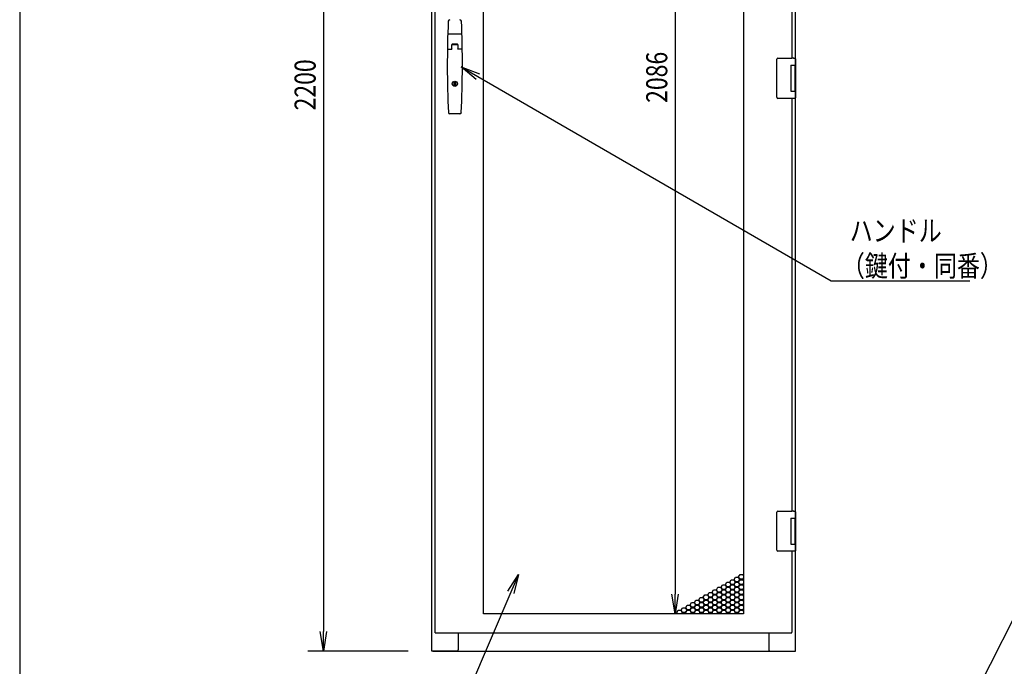
# Model space of a CAD drawing. Extents: x -84828 to -76428, y -65953 to -60013.
# Drawn here: x -84328 to -82436, y -64623 to -63382 of the extents above; entities that cross this region are included whole.
import ezdxf

# ---------------------------------------------------------------- set-up
doc = ezdxf.new("R2010")
doc.units = 0
doc.header["$LTSCALE"] = 0.1
doc.layers.get('0').update_dxf_attribs({"linetype": 'CONTINUOUS'})
doc.styles.add('y-1', font='romans.shx', dxfattribs={"width": 0.8, "height": 2.7, "bigfont": 'BIGFONT.shx'})
doc.styles.add('y-15', font='romans.shx', dxfattribs={"width": 0.8, "height": 40.5, "bigfont": 'BIGFONT.shx'})

msp = doc.modelspace()

# ---------------------------------------------------------------- linework, layer by layer
for p, q in [((-84327.6, -60213), (-84327.6, -65753)), ((-83535.9, -64594.1), (-83535.9, -62394.1)), ((-83529.9, -62401.1), (-83529.9, -64558.1)), ((-83743.9, -62431.6), (-83743.9, -64556.6)), ((-83436.4, -64522.6), (-83436.4, -62436.6)), ((-82936.4, -62436.6), (-82936.4, -64522.6)), ((-83068.2, -62474.1), (-83068.2, -64485.1)), ((-82836.9, -63473.6), (-82836.9, -62644.6)), ((-82842.9, -63455.6), (-82842.9, -62662.6)), ((-83478.8, -63409.6), (-83504, -63409.6)), ((-83505.2, -63438.4), (-83497.1, -63438.4)), ((-83497.4, -63438.4), (-83497.4, -63429.6)), ((-83497.1, -63438.4), (-83497.1, -63430.1)), ((-83486.2, -63429.6), (-83496.6, -63429.6)), ((-83486.4, -63428.6), (-83496.4, -63428.6)), ((-83486.7, -63429.6), (-83496.1, -63429.6)), ((-83485.7, -63430.1), (-83485.7, -63438.4)), ((-83477.7, -63438.4), (-83485.7, -63438.4)), ((-83485.4, -63429.6), (-83485.4, -63438.4)), ((-82872.9, -63458.6), (-82872.9, -63457.6)), ((-82872.9, -63529.6), (-82872.9, -63458.6)), ((-82870.9, -63455.6), (-82843.9, -63455.6)), ((-82840.3, -63455.6), (-82843.9, -63455.6)), ((-82840.4, -63455.6), (-82839.3, -63455.6)), ((-82839.3, -63455.6), (-82839, -63455.6)), ((-82839, -63455.6), (-82837.9, -63455.6)), ((-82836.9, -63456.6), (-82836.9, -63469.1)), ((-83450.1, -63496.2), (-83479.4, -63472.1)), ((-83479.4, -63472.1), (-83443.8, -63485.4)), ((-83479.4, -63472.1), (-83446.9, -63490.8)), ((-82845.9, -63469.1), (-82837.9, -63469.1)), ((-82845.9, -63469.1), (-82845.9, -63519.1)), ((-82845.9, -63469.1), (-82842.7, -63469.1)), ((-82845.9, -63470.4), (-82845.9, -63470.4)), ((-82845.9, -63473.6), (-82845.9, -63473.6)), ((-82842.7, -63469.1), (-82838, -63469.1)), ((-82838, -63469.1), (-82836.9, -63469.1)), ((-82837.9, -63469.1), (-82836.9, -63469.1)), ((-82837.9, -63469.1), (-82837.9, -63474.6)), ((-82837.9, -63473.6), (-82837.5, -63473.6)), ((-82837.9, -63473.6), (-82837.5, -63473.6)), ((-82837.9, -63474.6), (-82837.9, -63513.6)), ((-82837.7, -63474.6), (-82837.7, -63513.6)), ((-82837.5, -63473.6), (-82836.7, -63473.6)), ((-82836.9, -63469.1), (-82836.9, -63473.6)), ((-82836.7, -63473.6), (-82836.7, -63514.6)), ((-83492.7, -63501.5), (-83490.2, -63501.5)), ((-83492.7, -63508.2), (-83492.7, -63501.5)), ((-83490.2, -63508.2), (-83492.7, -63508.2)), ((-83490.2, -63501.5), (-83490.2, -63508.2)), ((-82837.9, -63513.6), (-82837.9, -63519.1)), ((-82837.5, -63514.6), (-82837.9, -63514.6)), ((-82837.9, -63514.6), (-82837.5, -63514.6)), ((-82837.5, -63514.6), (-82836.7, -63514.6)), ((-82836.9, -64343.6), (-82836.9, -63514.6)), ((-82836.9, -63514.6), (-82836.9, -63519.1)), ((-82872.9, -63530.6), (-82872.9, -63529.6)), ((-82843.9, -63532.6), (-82870.9, -63532.6)), ((-82845.9, -63519.1), (-82837.9, -63519.1)), ((-82840.3, -63532.6), (-82843.9, -63532.6)), ((-82842.9, -64325.6), (-82842.9, -63532.6)), ((-82839.3, -63532.6), (-82840.4, -63532.6)), ((-82839, -63532.6), (-82839.3, -63532.6)), ((-82837.9, -63532.6), (-82839, -63532.6)), ((-82837.9, -63519.1), (-82836.9, -63519.1)), ((-82836.9, -63519.1), (-82836.9, -63531.6)), ((-83481.9, -63562.6), (-83500.9, -63562.6)), ((-82872.9, -64328.6), (-82872.9, -64327.6)), ((-82872.9, -64399.6), (-82872.9, -64328.6)), ((-82870.9, -64325.6), (-82843.9, -64325.6)), ((-82840.3, -64325.6), (-82843.9, -64325.6)), ((-82840.4, -64325.6), (-82839.3, -64325.6)), ((-82839.3, -64325.6), (-82839, -64325.6)), ((-82839, -64325.6), (-82837.9, -64325.6)), ((-82836.9, -64326.6), (-82836.9, -64339.1)), ((-82845.9, -64339.1), (-82837.9, -64339.1)), ((-82845.9, -64339.1), (-82845.9, -64389.1)), ((-82845.9, -64339.1), (-82842.7, -64339.1)), ((-82845.9, -64340.4), (-82845.9, -64340.4)), ((-82845.9, -64343.6), (-82845.9, -64343.6)), ((-82842.7, -64339.1), (-82838, -64339.1)), ((-82838, -64339.1), (-82836.9, -64339.1)), ((-82837.9, -64339.1), (-82836.9, -64339.1)), ((-82837.9, -64339.1), (-82837.9, -64344.6)), ((-82837.9, -64343.6), (-82837.5, -64343.6)), ((-82837.9, -64343.6), (-82837.5, -64343.6)), ((-82837.9, -64344.6), (-82837.9, -64383.6)), ((-82837.7, -64344.6), (-82837.7, -64383.6)), ((-82837.5, -64343.6), (-82836.7, -64343.6)), ((-82836.9, -64339.1), (-82836.9, -64343.6)), ((-82836.7, -64343.6), (-82836.7, -64384.6)), ((-82837.9, -64383.6), (-82837.9, -64389.1)), ((-82837.5, -64384.6), (-82837.9, -64384.6)), ((-82837.9, -64384.6), (-82837.5, -64384.6)), ((-82837.5, -64384.6), (-82836.7, -64384.6)), ((-82836.9, -64594.1), (-82836.9, -64384.6)), ((-82836.9, -64384.6), (-82836.9, -64389.1)), ((-82872.9, -64400.6), (-82872.9, -64399.6)), ((-82843.9, -64402.6), (-82870.9, -64402.6)), ((-82845.9, -64389.1), (-82837.9, -64389.1)), ((-82840.3, -64402.6), (-82843.9, -64402.6)), ((-82842.9, -64558.1), (-82842.9, -64402.6)), ((-82839.3, -64402.6), (-82840.4, -64402.6)), ((-82839, -64402.6), (-82839.3, -64402.6)), ((-82837.9, -64402.6), (-82839, -64402.6)), ((-82837.9, -64389.1), (-82836.9, -64389.1)), ((-82836.9, -64389.1), (-82836.9, -64401.6)), ((-83389.6, -64479), (-83369.1, -64447)), ((-83369.1, -64447), (-83383.9, -64481.4)), ((-83369.1, -64447), (-83378.1, -64483.9)), ((-82963, -64461.6), (-82960.4, -64457.1)), ((-82960.4, -64466.1), (-82963, -64461.6)), ((-82960.4, -64457.1), (-82955.2, -64457.1)), ((-82955.2, -64457.1), (-82952.6, -64461.6)), ((-82952.6, -64461.6), (-82955.2, -64466.1)), ((-82954.5, -64456.7), (-82951.9, -64452.2)), ((-82951.9, -64461.2), (-82954.5, -64456.7)), ((-82951.9, -64452.2), (-82946.7, -64452.2)), ((-82946.7, -64461.2), (-82951.9, -64461.2)), ((-82946.7, -64452.2), (-82944.1, -64456.7)), ((-82944.1, -64456.7), (-82946.7, -64461.2)), ((-82946, -64451.8), (-82943.4, -64447.3)), ((-82943.4, -64456.3), (-82946, -64451.8)), ((-82946, -64461.6), (-82943.4, -64457.1)), ((-82943.4, -64466.1), (-82946, -64461.6)), ((-82943.4, -64447.3), (-82938.2, -64447.3)), ((-82938.2, -64456.3), (-82943.4, -64456.3)), ((-82943.4, -64457.1), (-82938.2, -64457.1)), ((-82938.2, -64447.3), (-82936.4, -64450.4)), ((-82936.4, -64453.2), (-82938.2, -64456.3)), ((-82938.2, -64457.1), (-82936.4, -64460.2)), ((-82937.5, -64456.7), (-82936.4, -64454.8)), ((-82936.4, -64458.6), (-82937.5, -64456.7)), ((-82996.9, -64481.2), (-82994.3, -64476.7)), ((-82994.3, -64476.7), (-82989.1, -64476.7)), ((-82989.1, -64476.7), (-82986.5, -64481.2)), ((-82988.4, -64476.3), (-82985.8, -64471.8)), ((-82985.8, -64480.8), (-82988.4, -64476.3)), ((-82985.8, -64471.8), (-82980.6, -64471.8)), ((-82980.6, -64471.8), (-82978, -64476.3)), ((-82978, -64476.3), (-82980.6, -64480.8)), ((-82979.9, -64471.4), (-82977.3, -64466.9)), ((-82977.3, -64475.9), (-82979.9, -64471.4)), ((-82979.9, -64481.2), (-82977.3, -64476.7)), ((-82977.3, -64466.9), (-82972.1, -64466.9)), ((-82972.1, -64475.9), (-82977.3, -64475.9)), ((-82977.3, -64476.7), (-82972.1, -64476.7)), ((-82972.1, -64466.9), (-82969.5, -64471.4)), ((-82969.5, -64471.4), (-82972.1, -64475.9)), ((-82972.1, -64476.7), (-82969.5, -64481.2)), ((-82971.5, -64466.5), (-82968.9, -64462)), ((-82968.9, -64471), (-82971.5, -64466.5)), ((-82971.5, -64476.3), (-82968.9, -64471.8)), ((-82968.9, -64480.8), (-82971.5, -64476.3)), ((-82968.9, -64462), (-82963.7, -64462)), ((-82963.7, -64471), (-82968.9, -64471)), ((-82968.9, -64471.8), (-82963.7, -64471.8)), ((-82963.7, -64462), (-82961.1, -64466.5)), ((-82961.1, -64466.5), (-82963.7, -64471)), ((-82963.7, -64471.8), (-82961.1, -64476.3)), ((-82961.1, -64476.3), (-82963.7, -64480.8)), ((-82963, -64471.4), (-82960.4, -64466.9)), ((-82960.4, -64475.9), (-82963, -64471.4)), ((-82963, -64481.2), (-82960.4, -64476.7)), ((-82955.2, -64466.1), (-82960.4, -64466.1)), ((-82960.4, -64466.9), (-82955.2, -64466.9)), ((-82955.2, -64475.9), (-82960.4, -64475.9)), ((-82960.4, -64476.7), (-82955.2, -64476.7)), ((-82955.2, -64466.9), (-82952.6, -64471.4)), ((-82952.6, -64471.4), (-82955.2, -64475.9)), ((-82955.2, -64476.7), (-82952.6, -64481.2)), ((-82954.5, -64466.5), (-82951.9, -64462)), ((-82951.9, -64471), (-82954.5, -64466.5)), ((-82954.5, -64476.3), (-82951.9, -64471.8)), ((-82951.9, -64480.8), (-82954.5, -64476.3)), ((-82951.9, -64462), (-82946.7, -64462)), ((-82946.7, -64471), (-82951.9, -64471)), ((-82951.9, -64471.8), (-82946.7, -64471.8)), ((-82946.7, -64462), (-82944.1, -64466.5)), ((-82944.1, -64466.5), (-82946.7, -64471)), ((-82946.7, -64471.8), (-82944.1, -64476.3)), ((-82944.1, -64476.3), (-82946.7, -64480.8)), ((-82946, -64471.4), (-82943.4, -64466.9)), ((-82943.4, -64475.9), (-82946, -64471.4)), ((-82946, -64481.2), (-82943.4, -64476.7)), ((-82938.2, -64466.1), (-82943.4, -64466.1)), ((-82943.4, -64466.9), (-82938.2, -64466.9)), ((-82938.2, -64475.9), (-82943.4, -64475.9)), ((-82943.4, -64476.7), (-82938.2, -64476.7)), ((-82936.4, -64463), (-82938.2, -64466.1)), ((-82938.2, -64466.9), (-82936.4, -64470)), ((-82936.4, -64472.8), (-82938.2, -64475.9)), ((-82938.2, -64476.7), (-82936.4, -64479.8)), ((-82937.5, -64466.5), (-82936.4, -64464.6)), ((-82936.4, -64468.4), (-82937.5, -64466.5)), ((-82937.5, -64476.3), (-82936.4, -64474.4)), ((-82936.4, -64478.2), (-82937.5, -64476.3)), ((-83068.2, -64522.6), (-83074.5, -64485.1)), ((-83062, -64485.1), (-83068.2, -64522.6)), ((-83068.2, -64522.6), (-83068.2, -64485.1)), ((-83030.9, -64500.8), (-83028.3, -64496.3)), ((-83028.3, -64496.3), (-83023.1, -64496.3)), ((-83023.1, -64496.3), (-83020.5, -64500.8)), ((-83022.4, -64495.9), (-83019.8, -64491.4)), ((-83019.8, -64500.4), (-83022.4, -64495.9)), ((-83019.8, -64491.4), (-83014.6, -64491.4)), ((-83014.6, -64491.4), (-83012, -64495.9)), ((-83012, -64495.9), (-83014.6, -64500.4)), ((-83013.9, -64491), (-83011.3, -64486.5)), ((-83011.3, -64495.5), (-83013.9, -64491)), ((-83013.9, -64500.8), (-83011.3, -64496.3)), ((-83011.3, -64486.5), (-83006.1, -64486.5)), ((-83006.1, -64495.5), (-83011.3, -64495.5)), ((-83011.3, -64496.3), (-83006.1, -64496.3)), ((-83006.1, -64486.5), (-83003.5, -64491)), ((-83003.5, -64491), (-83006.1, -64495.5)), ((-83006.1, -64496.3), (-83003.5, -64500.8)), ((-83005.4, -64486.1), (-83002.8, -64481.6)), ((-83002.8, -64490.6), (-83005.4, -64486.1)), ((-83005.4, -64495.9), (-83002.8, -64491.4)), ((-83002.8, -64500.4), (-83005.4, -64495.9)), ((-83002.8, -64481.6), (-82997.6, -64481.6)), ((-82997.6, -64490.6), (-83002.8, -64490.6)), ((-83002.8, -64491.4), (-82997.6, -64491.4)), ((-82997.6, -64481.6), (-82995, -64486.1)), ((-82995, -64486.1), (-82997.6, -64490.6)), ((-82997.6, -64491.4), (-82995, -64495.9)), ((-82995, -64495.9), (-82997.6, -64500.4)), ((-82994.3, -64485.7), (-82996.9, -64481.2)), ((-82996.9, -64491), (-82994.3, -64486.5)), ((-82994.3, -64495.5), (-82996.9, -64491)), ((-82996.9, -64500.8), (-82994.3, -64496.3)), ((-82989.1, -64485.7), (-82994.3, -64485.7)), ((-82994.3, -64486.5), (-82989.1, -64486.5)), ((-82989.1, -64495.5), (-82994.3, -64495.5)), ((-82994.3, -64496.3), (-82989.1, -64496.3)), ((-82986.5, -64481.2), (-82989.1, -64485.7)), ((-82989.1, -64486.5), (-82986.5, -64491)), ((-82986.5, -64491), (-82989.1, -64495.5)), ((-82989.1, -64496.3), (-82986.5, -64500.8)), ((-82988.4, -64486.1), (-82985.8, -64481.6)), ((-82985.8, -64490.6), (-82988.4, -64486.1)), ((-82988.4, -64495.9), (-82985.8, -64491.4)), ((-82985.8, -64500.4), (-82988.4, -64495.9)), ((-82980.6, -64480.8), (-82985.8, -64480.8)), ((-82985.8, -64481.6), (-82980.6, -64481.6)), ((-82980.6, -64490.6), (-82985.8, -64490.6)), ((-82985.8, -64491.4), (-82980.6, -64491.4)), ((-82980.6, -64481.6), (-82978, -64486.1)), ((-82978, -64486.1), (-82980.6, -64490.6)), ((-82980.6, -64491.4), (-82978, -64495.9)), ((-82978, -64495.9), (-82980.6, -64500.4)), ((-82977.3, -64485.7), (-82979.9, -64481.2)), ((-82979.9, -64491), (-82977.3, -64486.5)), ((-82977.3, -64495.5), (-82979.9, -64491)), ((-82979.9, -64500.8), (-82977.3, -64496.3)), ((-82972.1, -64485.7), (-82977.3, -64485.7)), ((-82977.3, -64486.5), (-82972.1, -64486.5)), ((-82972.1, -64495.5), (-82977.3, -64495.5)), ((-82977.3, -64496.3), (-82972.1, -64496.3)), ((-82969.5, -64481.2), (-82972.1, -64485.7)), ((-82972.1, -64486.5), (-82969.5, -64491)), ((-82969.5, -64491), (-82972.1, -64495.5)), ((-82972.1, -64496.3), (-82969.5, -64500.8)), ((-82971.5, -64486.1), (-82968.9, -64481.6)), ((-82968.9, -64490.6), (-82971.5, -64486.1)), ((-82971.5, -64495.9), (-82968.9, -64491.4)), ((-82968.9, -64500.4), (-82971.5, -64495.9)), ((-82963.7, -64480.8), (-82968.9, -64480.8)), ((-82968.9, -64481.6), (-82963.7, -64481.6)), ((-82963.7, -64490.6), (-82968.9, -64490.6)), ((-82968.9, -64491.4), (-82963.7, -64491.4)), ((-82963.7, -64481.6), (-82961.1, -64486.1)), ((-82961.1, -64486.1), (-82963.7, -64490.6)), ((-82963.7, -64491.4), (-82961.1, -64495.9)), ((-82961.1, -64495.9), (-82963.7, -64500.4)), ((-82960.4, -64485.7), (-82963, -64481.2)), ((-82963, -64491), (-82960.4, -64486.5)), ((-82960.4, -64495.5), (-82963, -64491)), ((-82963, -64500.8), (-82960.4, -64496.3)), ((-82955.2, -64485.7), (-82960.4, -64485.7)), ((-82960.4, -64486.5), (-82955.2, -64486.5)), ((-82955.2, -64495.5), (-82960.4, -64495.5)), ((-82960.4, -64496.3), (-82955.2, -64496.3)), ((-82952.6, -64481.2), (-82955.2, -64485.7)), ((-82955.2, -64486.5), (-82952.6, -64491)), ((-82952.6, -64491), (-82955.2, -64495.5)), ((-82955.2, -64496.3), (-82952.6, -64500.8)), ((-82954.5, -64486.1), (-82951.9, -64481.6)), ((-82951.9, -64490.6), (-82954.5, -64486.1)), ((-82954.5, -64495.9), (-82951.9, -64491.4)), ((-82951.9, -64500.4), (-82954.5, -64495.9)), ((-82946.7, -64480.8), (-82951.9, -64480.8)), ((-82951.9, -64481.6), (-82946.7, -64481.6)), ((-82946.7, -64490.6), (-82951.9, -64490.6)), ((-82951.9, -64491.4), (-82946.7, -64491.4)), ((-82946.7, -64481.6), (-82944.1, -64486.1)), ((-82944.1, -64486.1), (-82946.7, -64490.6)), ((-82946.7, -64491.4), (-82944.1, -64495.9)), ((-82944.1, -64495.9), (-82946.7, -64500.4)), ((-82943.4, -64485.7), (-82946, -64481.2)), ((-82946, -64491), (-82943.4, -64486.5)), ((-82943.4, -64495.5), (-82946, -64491)), ((-82946, -64500.8), (-82943.4, -64496.3)), ((-82938.2, -64485.7), (-82943.4, -64485.7)), ((-82943.4, -64486.5), (-82938.2, -64486.5)), ((-82938.2, -64495.5), (-82943.4, -64495.5)), ((-82943.4, -64496.3), (-82938.2, -64496.3)), ((-82936.4, -64482.6), (-82938.2, -64485.7)), ((-82938.2, -64486.5), (-82936.4, -64489.6)), ((-82936.4, -64492.4), (-82938.2, -64495.5)), ((-82938.2, -64496.3), (-82936.4, -64499.4)), ((-82937.5, -64486.1), (-82936.4, -64484.2)), ((-82936.4, -64488), (-82937.5, -64486.1)), ((-82937.5, -64495.9), (-82936.4, -64494)), ((-82936.4, -64497.8), (-82937.5, -64495.9)), ((-83064.8, -64520.4), (-83062.2, -64515.9)), ((-83062.2, -64515.9), (-83057, -64515.9)), ((-83057, -64515.9), (-83054.4, -64520.4)), ((-83056.3, -64515.5), (-83053.7, -64511)), ((-83053.7, -64520), (-83056.3, -64515.5)), ((-83053.7, -64511), (-83048.5, -64511)), ((-83048.5, -64511), (-83045.9, -64515.5)), ((-83045.9, -64515.5), (-83048.5, -64520)), ((-83047.8, -64510.6), (-83045.2, -64506.1)), ((-83045.2, -64515.1), (-83047.8, -64510.6)), ((-83047.8, -64520.4), (-83045.2, -64515.9)), ((-83045.2, -64506.1), (-83040, -64506.1)), ((-83040, -64515.1), (-83045.2, -64515.1)), ((-83045.2, -64515.9), (-83040, -64515.9)), ((-83040, -64506.1), (-83037.4, -64510.6)), ((-83037.4, -64510.6), (-83040, -64515.1)), ((-83040, -64515.9), (-83037.4, -64520.4)), ((-83039.3, -64505.7), (-83036.7, -64501.2)), ((-83036.7, -64510.2), (-83039.3, -64505.7)), ((-83039.3, -64515.5), (-83036.7, -64511)), ((-83036.7, -64520), (-83039.3, -64515.5)), ((-83036.7, -64501.2), (-83031.5, -64501.2)), ((-83031.5, -64510.2), (-83036.7, -64510.2)), ((-83036.7, -64511), (-83031.5, -64511)), ((-83031.5, -64501.2), (-83028.9, -64505.7)), ((-83028.9, -64505.7), (-83031.5, -64510.2)), ((-83031.5, -64511), (-83028.9, -64515.5)), ((-83028.9, -64515.5), (-83031.5, -64520)), ((-83028.3, -64505.3), (-83030.9, -64500.8)), ((-83030.9, -64510.6), (-83028.3, -64506.1)), ((-83028.3, -64515.1), (-83030.9, -64510.6)), ((-83030.9, -64520.4), (-83028.3, -64515.9)), ((-83023.1, -64505.3), (-83028.3, -64505.3)), ((-83028.3, -64506.1), (-83023.1, -64506.1)), ((-83023.1, -64515.1), (-83028.3, -64515.1)), ((-83028.3, -64515.9), (-83023.1, -64515.9)), ((-83020.5, -64500.8), (-83023.1, -64505.3)), ((-83023.1, -64506.1), (-83020.5, -64510.6)), ((-83020.5, -64510.6), (-83023.1, -64515.1)), ((-83023.1, -64515.9), (-83020.5, -64520.4)), ((-83022.4, -64505.7), (-83019.8, -64501.2)), ((-83019.8, -64510.2), (-83022.4, -64505.7)), ((-83022.4, -64515.5), (-83019.8, -64511)), ((-83019.8, -64520), (-83022.4, -64515.5)), ((-83014.6, -64500.4), (-83019.8, -64500.4)), ((-83019.8, -64501.2), (-83014.6, -64501.2)), ((-83014.6, -64510.2), (-83019.8, -64510.2)), ((-83019.8, -64511), (-83014.6, -64511)), ((-83014.6, -64501.2), (-83012, -64505.7)), ((-83012, -64505.7), (-83014.6, -64510.2)), ((-83014.6, -64511), (-83012, -64515.5)), ((-83012, -64515.5), (-83014.6, -64520)), ((-83011.3, -64505.3), (-83013.9, -64500.8)), ((-83013.9, -64510.6), (-83011.3, -64506.1)), ((-83011.3, -64515.1), (-83013.9, -64510.6)), ((-83013.9, -64520.4), (-83011.3, -64515.9)), ((-83006.1, -64505.3), (-83011.3, -64505.3)), ((-83011.3, -64506.1), (-83006.1, -64506.1)), ((-83006.1, -64515.1), (-83011.3, -64515.1)), ((-83011.3, -64515.9), (-83006.1, -64515.9)), ((-83003.5, -64500.8), (-83006.1, -64505.3)), ((-83006.1, -64506.1), (-83003.5, -64510.6)), ((-83003.5, -64510.6), (-83006.1, -64515.1)), ((-83006.1, -64515.9), (-83003.5, -64520.4)), ((-83005.4, -64505.7), (-83002.8, -64501.2)), ((-83002.8, -64510.2), (-83005.4, -64505.7)), ((-83005.4, -64515.5), (-83002.8, -64511)), ((-83002.8, -64520), (-83005.4, -64515.5)), ((-82997.6, -64500.4), (-83002.8, -64500.4)), ((-83002.8, -64501.2), (-82997.6, -64501.2)), ((-82997.6, -64510.2), (-83002.8, -64510.2)), ((-83002.8, -64511), (-82997.6, -64511)), ((-82997.6, -64501.2), (-82995, -64505.7)), ((-82995, -64505.7), (-82997.6, -64510.2)), ((-82997.6, -64511), (-82995, -64515.5)), ((-82995, -64515.5), (-82997.6, -64520)), ((-82994.3, -64505.3), (-82996.9, -64500.8)), ((-82996.9, -64510.6), (-82994.3, -64506.1)), ((-82994.3, -64515.1), (-82996.9, -64510.6)), ((-82996.9, -64520.4), (-82994.3, -64515.9)), ((-82989.1, -64505.3), (-82994.3, -64505.3)), ((-82994.3, -64506.1), (-82989.1, -64506.1)), ((-82989.1, -64515.1), (-82994.3, -64515.1)), ((-82994.3, -64515.9), (-82989.1, -64515.9)), ((-82986.5, -64500.8), (-82989.1, -64505.3)), ((-82989.1, -64506.1), (-82986.5, -64510.6)), ((-82986.5, -64510.6), (-82989.1, -64515.1)), ((-82989.1, -64515.9), (-82986.5, -64520.4)), ((-82988.4, -64505.7), (-82985.8, -64501.2)), ((-82985.8, -64510.2), (-82988.4, -64505.7)), ((-82988.4, -64515.5), (-82985.8, -64511)), ((-82985.8, -64520), (-82988.4, -64515.5)), ((-82980.6, -64500.4), (-82985.8, -64500.4)), ((-82985.8, -64501.2), (-82980.6, -64501.2)), ((-82980.6, -64510.2), (-82985.8, -64510.2)), ((-82985.8, -64511), (-82980.6, -64511)), ((-82980.6, -64501.2), (-82978, -64505.7)), ((-82978, -64505.7), (-82980.6, -64510.2)), ((-82980.6, -64511), (-82978, -64515.5)), ((-82978, -64515.5), (-82980.6, -64520)), ((-82977.3, -64505.3), (-82979.9, -64500.8)), ((-82979.9, -64510.6), (-82977.3, -64506.1)), ((-82977.3, -64515.1), (-82979.9, -64510.6)), ((-82979.9, -64520.4), (-82977.3, -64515.9)), ((-82972.1, -64505.3), (-82977.3, -64505.3)), ((-82977.3, -64506.1), (-82972.1, -64506.1)), ((-82972.1, -64515.1), (-82977.3, -64515.1)), ((-82977.3, -64515.9), (-82972.1, -64515.9)), ((-82969.5, -64500.8), (-82972.1, -64505.3)), ((-82972.1, -64506.1), (-82969.5, -64510.6)), ((-82969.5, -64510.6), (-82972.1, -64515.1)), ((-82972.1, -64515.9), (-82969.5, -64520.4)), ((-82971.5, -64505.7), (-82968.9, -64501.2)), ((-82968.9, -64510.2), (-82971.5, -64505.7)), ((-82971.5, -64515.5), (-82968.9, -64511)), ((-82968.9, -64520), (-82971.5, -64515.5)), ((-82963.7, -64500.4), (-82968.9, -64500.4)), ((-82968.9, -64501.2), (-82963.7, -64501.2)), ((-82963.7, -64510.2), (-82968.9, -64510.2)), ((-82968.9, -64511), (-82963.7, -64511)), ((-82963.7, -64501.2), (-82961.1, -64505.7)), ((-82961.1, -64505.7), (-82963.7, -64510.2)), ((-82963.7, -64511), (-82961.1, -64515.5)), ((-82961.1, -64515.5), (-82963.7, -64520)), ((-82960.4, -64505.3), (-82963, -64500.8)), ((-82963, -64510.6), (-82960.4, -64506.1)), ((-82960.4, -64515.1), (-82963, -64510.6)), ((-82963, -64520.4), (-82960.4, -64515.9)), ((-82955.2, -64505.3), (-82960.4, -64505.3)), ((-82960.4, -64506.1), (-82955.2, -64506.1)), ((-82955.2, -64515.1), (-82960.4, -64515.1)), ((-82960.4, -64515.9), (-82955.2, -64515.9)), ((-82952.6, -64500.8), (-82955.2, -64505.3)), ((-82955.2, -64506.1), (-82952.6, -64510.6)), ((-82952.6, -64510.6), (-82955.2, -64515.1)), ((-82955.2, -64515.9), (-82952.6, -64520.4)), ((-82954.5, -64505.7), (-82951.9, -64501.2)), ((-82951.9, -64510.2), (-82954.5, -64505.7)), ((-82954.5, -64515.5), (-82951.9, -64511)), ((-82951.9, -64520), (-82954.5, -64515.5)), ((-82946.7, -64500.4), (-82951.9, -64500.4)), ((-82951.9, -64501.2), (-82946.7, -64501.2)), ((-82946.7, -64510.2), (-82951.9, -64510.2)), ((-82951.9, -64511), (-82946.7, -64511)), ((-82946.7, -64501.2), (-82944.1, -64505.7)), ((-82944.1, -64505.7), (-82946.7, -64510.2)), ((-82946.7, -64511), (-82944.1, -64515.5)), ((-82944.1, -64515.5), (-82946.7, -64520)), ((-82943.4, -64505.3), (-82946, -64500.8)), ((-82946, -64510.6), (-82943.4, -64506.1)), ((-82943.4, -64515.1), (-82946, -64510.6)), ((-82946, -64520.4), (-82943.4, -64515.9)), ((-82938.2, -64505.3), (-82943.4, -64505.3)), ((-82943.4, -64506.1), (-82938.2, -64506.1)), ((-82938.2, -64515.1), (-82943.4, -64515.1)), ((-82943.4, -64515.9), (-82938.2, -64515.9)), ((-82936.4, -64502.2), (-82938.2, -64505.3)), ((-82938.2, -64506.1), (-82936.4, -64509.2)), ((-82936.4, -64512), (-82938.2, -64515.1)), ((-82938.2, -64515.9), (-82936.4, -64519)), ((-82937.5, -64505.7), (-82936.4, -64503.8)), ((-82936.4, -64507.6), (-82937.5, -64505.7)), ((-82937.5, -64515.5), (-82936.4, -64513.6)), ((-82936.4, -64517.4), (-82937.5, -64515.5)), ((-82936.4, -64522.6), (-83436.4, -64522.6)), ((-82981.4, -64522.6), (-83098.2, -64522.6)), ((-83063.5, -64522.6), (-83064.8, -64520.4)), ((-83054.4, -64520.4), (-83055.6, -64522.6)), ((-83054.7, -64522.6), (-83053.7, -64520.8)), ((-83048.5, -64520), (-83053.7, -64520)), ((-83053.7, -64520.8), (-83048.5, -64520.8)), ((-83048.5, -64520.8), (-83047.5, -64522.6)), ((-83046.6, -64522.6), (-83047.8, -64520.4)), ((-83037.4, -64520.4), (-83038.7, -64522.6)), ((-83037.8, -64522.6), (-83036.7, -64520.8)), ((-83031.5, -64520), (-83036.7, -64520)), ((-83036.7, -64520.8), (-83031.5, -64520.8)), ((-83031.5, -64520.8), (-83030.5, -64522.6)), ((-83029.6, -64522.6), (-83030.9, -64520.4)), ((-83020.5, -64520.4), (-83021.7, -64522.6)), ((-83020.8, -64522.6), (-83019.8, -64520.8)), ((-83014.6, -64520), (-83019.8, -64520)), ((-83019.8, -64520.8), (-83014.6, -64520.8)), ((-83014.6, -64520.8), (-83013.6, -64522.6)), ((-83012.6, -64522.6), (-83013.9, -64520.4)), ((-83003.5, -64520.4), (-83004.7, -64522.6)), ((-83003.8, -64522.6), (-83002.8, -64520.8)), ((-82997.6, -64520), (-83002.8, -64520)), ((-83002.8, -64520.8), (-82997.6, -64520.8)), ((-82997.6, -64520.8), (-82996.6, -64522.6)), ((-82995.7, -64522.6), (-82996.9, -64520.4)), ((-82986.5, -64520.4), (-82987.8, -64522.6)), ((-82986.8, -64522.6), (-82985.8, -64520.8)), ((-82980.6, -64520), (-82985.8, -64520)), ((-82985.8, -64520.8), (-82980.6, -64520.8)), ((-82980.6, -64520.8), (-82979.6, -64522.6)), ((-82978.7, -64522.6), (-82979.9, -64520.4)), ((-82969.5, -64520.4), (-82970.8, -64522.6)), ((-82969.9, -64522.6), (-82968.9, -64520.8)), ((-82963.7, -64520), (-82968.9, -64520)), ((-82968.9, -64520.8), (-82963.7, -64520.8)), ((-82963.7, -64520.8), (-82962.6, -64522.6)), ((-82961.7, -64522.6), (-82963, -64520.4)), ((-82952.6, -64520.4), (-82953.8, -64522.6)), ((-82952.9, -64522.6), (-82951.9, -64520.8)), ((-82946.7, -64520), (-82951.9, -64520)), ((-82951.9, -64520.8), (-82946.7, -64520.8)), ((-82946.7, -64520.8), (-82945.7, -64522.6)), ((-82944.8, -64522.6), (-82946, -64520.4)), ((-82936.4, -64521.8), (-82936.9, -64522.6)), ((-83743.9, -64594.1), (-83750.2, -64556.6)), ((-83737.7, -64556.6), (-83743.9, -64594.1)), ((-83743.9, -64594.1), (-83743.9, -64556.6)), ((-83529.9, -64558.1), (-83528.9, -64558.1)), ((-83528.9, -64559.1), (-83528.9, -64558.1)), ((-83528.9, -64559.1), (-82843.9, -64559.1)), ((-83484.9, -64559.1), (-83484.9, -64592.1)), ((-82887.9, -64559.1), (-82887.9, -64592.1)), ((-82843.9, -64559.1), (-82843.9, -64558.1)), ((-82842.9, -64558.1), (-82843.9, -64558.1)), ((-83580.9, -64594.1), (-83773.9, -64594.1)), ((-83532.9, -64594.1), (-83535.9, -64594.1)), ((-83533.9, -64594.1), (-82838.9, -64594.1)), ((-83486.9, -64594.1), (-83532.9, -64594.1)), ((-82885.9, -64594.1), (-82839.9, -64594.1)), ((-82839.9, -64594.1), (-82836.9, -64594.1))]:
    msp.add_line(p, q)
at = {"lineweight": -2}
for p, q in [((-83446.9, -63490.8), (-82768, -63882.8)), ((-82768, -63882.8), (-82762.6, -63882.8)), ((-82762.6, -63882.8), (-82501.5, -63882.8)), ((-82262.3, -64222.6), (-82639.7, -64970.7)), ((-83383.9, -64481.4), (-83509.3, -64774.9))]:
    msp.add_line(p, q, dxfattribs=at)
msp.add_circle((-83491.4, -63504.6), 5)
for centre, radius, start, end in [((-83501.1, -63384.6), 3, 90, 177.5605), ((-83481.7, -63384.6), 3, 2.4395, 90), ((-81505.9, -63469.6), 2000, 177.5605, 182.5831), ((-85476.9, -63469.6), 2000, 357.4169, 2.4395), ((-83504, -63408.6), 1, 178.1796, 270), ((-83478.8, -63408.6), 1, 270, 1.8204), ((-83505.2, -63438.9), 0.5, 90, 179.0499), ((-83496.4, -63429.6), 1, 90, 180), ((-83497.1, -63431.4), 0.3, 90, 180), ((-83497.1, -63437.8), 0.3, 180, 270), ((-83496.6, -63430.1), 0.5, 90, 180), ((-83486.4, -63429.6), 1, 0, 90), ((-83486.4, -63429.6), 1, 0, 90), ((-83486.2, -63430.1), 0.5, 0, 90), ((-83485.7, -63431.4), 0.3, 0, 90), ((-83485.7, -63437.8), 0.3, 270, 0), ((-83477.7, -63438.9), 0.5, 0.9501, 90), ((-82870.9, -63457.6), 2, 90, 180), ((-82837.9, -63456.6), 1, 0, 90), ((-82870.9, -63530.6), 2, 180, 270), ((-82837.9, -63531.6), 1, 270, 0), ((-83500.9, -63559.6), 3, 182.5831, 270), ((-83481.9, -63559.6), 3, 270, 357.4169), ((-82870.9, -64327.6), 2, 90, 180), ((-82837.9, -64326.6), 1, 0, 90), ((-82870.9, -64400.6), 2, 180, 270), ((-82837.9, -64401.6), 1, 270, 0), ((-83486.9, -64592.1), 2, 270, 0), ((-82885.9, -64592.1), 2, 180, 270)]:
    msp.add_arc(centre, radius, start, end)
for centre, start_param, end_param in [((-82837.5, -63474.6), 0, 1.570796), ((-82837.5, -63513.6), 1.570796, 3.141593), ((-82837.5, -64344.6), 0, 1.570796), ((-82837.5, -64383.6), 1.570796, 3.141593)]:
    msp.add_ellipse(centre, major_axis=(0, 1), ratio=0.25, start_param=start_param, end_param=end_param)
msp.add_point((-83491.4, -63504.6))

# ---------------------------------------------------------------- texts
at = {"style": 'y-15', "width": 0.8}
for s, p in [('2086', (-83083.2, -63541.3)), ('2200', (-83758.9, -63555.8))]:
    msp.add_text(s, height=40.5, rotation=90, dxfattribs=at).set_placement(p)
at = {"style": 'y-1', "width": 0.8}
for s, p in [('ハンドル', (-82732.6, -63807.2)), ('（鍵付・同番）', (-82747.7, -63874.7))]:
    msp.add_text(s, height=40.5, dxfattribs=at).set_placement(p)

doc.saveas('drawing.dxf')
